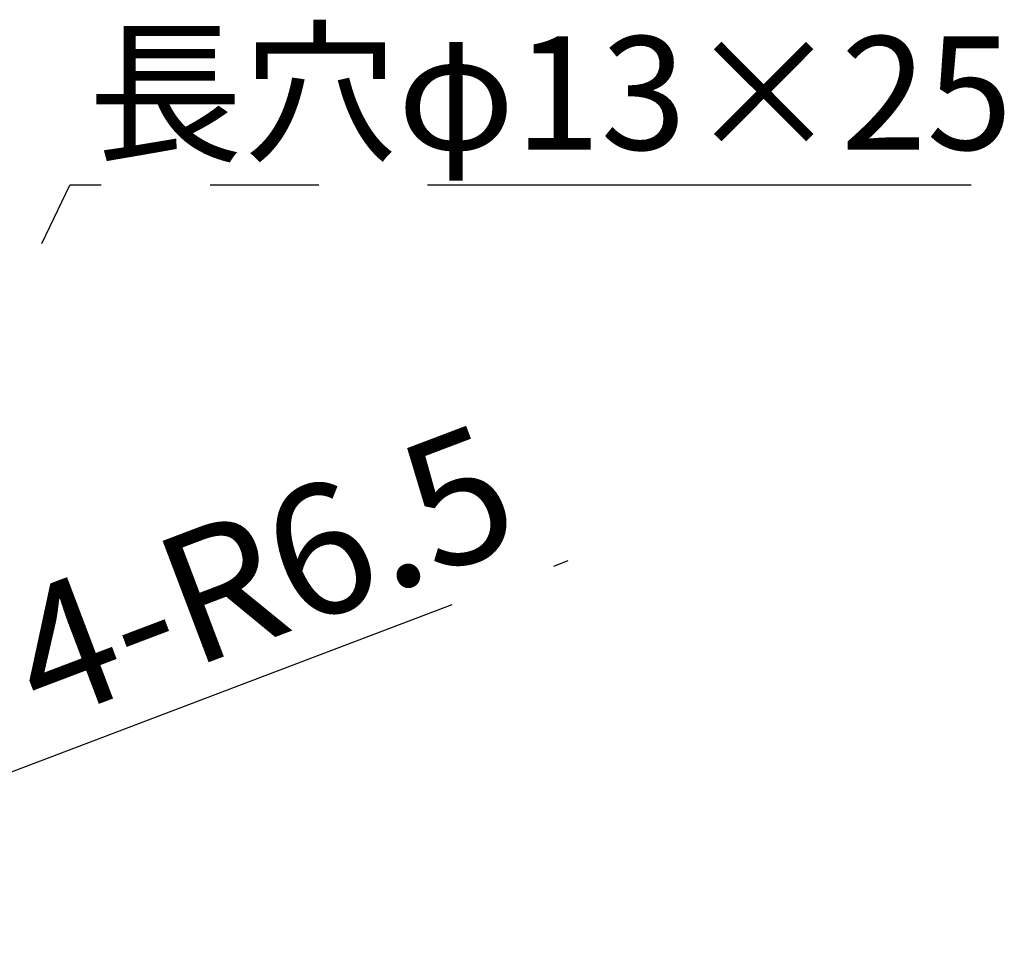
# Model space of a CAD drawing. Extents: x 5 to 419, y 5 to 292.
# Drawn here: x 281 to 304, y 214 to 235 of the extents above; entities that cross this region are included whole.
import ezdxf

# ---------------------------------------------------------------- set-up
doc = ezdxf.new("R2010")
doc.units = 0
doc.header["$PDSIZE"] = -1
doc.linetypes.add('CENTERX2', pattern=[20.32, 12.7, -2.54, 2.54, -2.54])
doc.layers.get('0').update_dxf_attribs({"linetype": 'CONTINUOUS'})
doc.layers.get('DEFPOINTS').update_dxf_attribs({"linetype": 'CONTINUOUS'})
doc.layers.add('中心線', color=11, linetype='CENTERX2')
doc.styles.add('SLDTEXTSTYLE0', font='TXT', dxfattribs={"width": 0.7, "bigfont": 'bigfont'})
doc.styles.get("Standard").update_dxf_attribs({"font": 'msgothic.ttc'})
doc.dimstyles.new('SLDDIMSTYLE1', dxfattribs={"dimtxt": 3.031684, "dimasz": 2, "dimexe": 0, "dimexo": 0.0625, "dimgap": 0.757921, "dimtad": 1, "dimdec": 1, "dimlfac": 5, "dimrnd": 1e-09, "dimzin": 12, "dimtxsty": 'SLDTEXTSTYLE0', "dimblk1": 'OPEN30', "dimblk2": 'OPEN30', "dimsah": 1, "dimcen": 0, "dimazin": 3, "dimtfac": 1, "dimtdec": 1, "dimtmove": 0, "dimatfit": 3, "dimtolj": 1, "dimtzin": 12})
doc.dimstyles.new('SLDDIMSTYLE3', dxfattribs={"dimtxt": 0.18, "dimasz": 1, "dimexe": 0, "dimexo": 0.0625, "dimgap": 0, "dimtad": 0, "dimtih": 1, "dimtoh": 1, "dimdec": 0, "dimrnd": 1e-09, "dimzin": 0, "dimtxsty": 'STANDARD', "dimblk1": 'DOT', "dimblk2": 'DOT', "dimsah": 1, "dimcen": 0.09, "dimazin": 3, "dimtfac": 1, "dimtdec": 0, "dimtofl": 0, "dimtmove": 0, "dimatfit": 3, "dimtolj": 1, "dimtzin": 0})
doc.dimstyles.new('SLDDIMSTYLE4', dxfattribs={"dimtxt": 3.031684, "dimasz": 2, "dimexe": 0, "dimexo": 0.0625, "dimgap": 0.757921, "dimtad": 1, "dimdec": 1, "dimlfac": 5, "dimrnd": 1e-09, "dimzin": 12, "dimtxsty": 'SLDTEXTSTYLE0', "dimblk1": 'OPEN30', "dimblk2": 'OPEN30', "dimsah": 1, "dimcen": 0, "dimazin": 3, "dimtfac": 1, "dimtdec": 1, "dimtofl": 0, "dimtmove": 0, "dimatfit": 3, "dimtolj": 1, "dimtzin": 12})

# ---------------------------------------------------------------- blocks, each defined once
blk = doc.blocks.new('_OPEN30')
at = {"color": 0, "linetype": 'BYBLOCK'}
for p, q in [((-1, 0.267949), (0, 0)), ((0, 0), (-1, -0.267949)), ((0, 0), (-1, 0))]:
    blk.add_line(p, q, dxfattribs=at)
blk = doc.blocks.new('_D_10')
at = {"layer": 'DEFPOINTS', "color": 0}
for p in [(277.662, 216.401), (276.446, 215.94)]:
    blk.add_point(p, dxfattribs=at)
at = {"layer": '中心線', "color": 0}
blk.add_line((279.532, 217.11), (294.121, 222.643), dxfattribs=at)
at = {"layer": '中心線', "color": 0, "xscale": 2, "yscale": 2, "zscale": 2, "rotation": 200.7675830336568}
blk.add_blockref('_OPEN30', (277.662, 216.401), dxfattribs=at)
at = {"layer": '中心線', "color": 0, "insert": (280.767, 221.631), "char_height": 3.0317, "attachment_point": 1, "rotation": 20.7676}
blk.add_mtext('\\A1;4-R6.5', dxfattribs=at)
blk = doc.blocks.new('_D_11')
at = {"layer": 'DEFPOINTS', "color": 0}
for p in [(263.405, 216.781), (265.387, 215.098)]:
    blk.add_point(p, dxfattribs=at)
at = {"layer": '中心線', "color": 0}
for p, q in [((263.405, 216.781), (287.331, 196.46)), ((265.387, 215.098), (263.405, 216.781))]:
    blk.add_line(p, q, dxfattribs=at)
at = {"layer": '中心線', "color": 0, "xscale": 2, "yscale": 2, "zscale": 2, "rotation": 139.657079343411}
blk.add_blockref('_OPEN30', (263.405, 216.781), dxfattribs=at)
at = {"layer": '中心線', "color": 0, "insert": (281.159, 206.695), "char_height": 3.03168, "attachment_point": 1, "rotation": 319.6571}
blk.add_mtext('\\A1;3-%%c13', dxfattribs=at)
blk = doc.blocks.new('SW_NOTE_8')
at = {"layer": '中心線', "color": 0}
blk.add_line((21.055, 0), (0, 0), dxfattribs=at)
at = {"layer": '中心線', "color": 0, "insert": (0.431, 3.473), "char_height": 2.6458, "attachment_point": 1}
blk.add_mtext('長穴φ13×25', dxfattribs=at)

msp = doc.modelspace()

# ---------------------------------------------------------------- block references
at = {"layer": '中心線', "color": 0}
msp.add_blockref('SW_NOTE_8', (282.48, 231.41), dxfattribs=at)

# ---------------------------------------------------------------- dimensions: what is measured, and where the dimension line sits
dim = msp.add_radius_dim(center=(276.446, 215.94), mpoint=(277.662, 216.401), text='4-<>', dimstyle='SLDDIMSTYLE4', override={"dimtxsty": 'STANDARD'}, dxfattribs=at)
dim.commit()
dim.dimension.update_dxf_attribs({"geometry": '_D_10', "text_midpoint": (287.761, 220.231), "dimtype": 164})
dim = msp.add_diameter_dim_2p(p1=(265.387, 215.098), p2=(263.405, 216.781), text='3-<>', dimstyle='SLDDIMSTYLE1', override={"dimtxsty": 'STANDARD'}, dxfattribs=at)
dim.commit()
dim.dimension.update_dxf_attribs({"geometry": '_D_11', "text_midpoint": (282.724, 200.373), "dimtype": 163})

# ---------------------------------------------------------------- leaders
msp.add_leader([(275.246, 216.296), (282.48, 231.41)], dimstyle='SLDDIMSTYLE3', dxfattribs=at)

doc.saveas('drawing.dxf')
